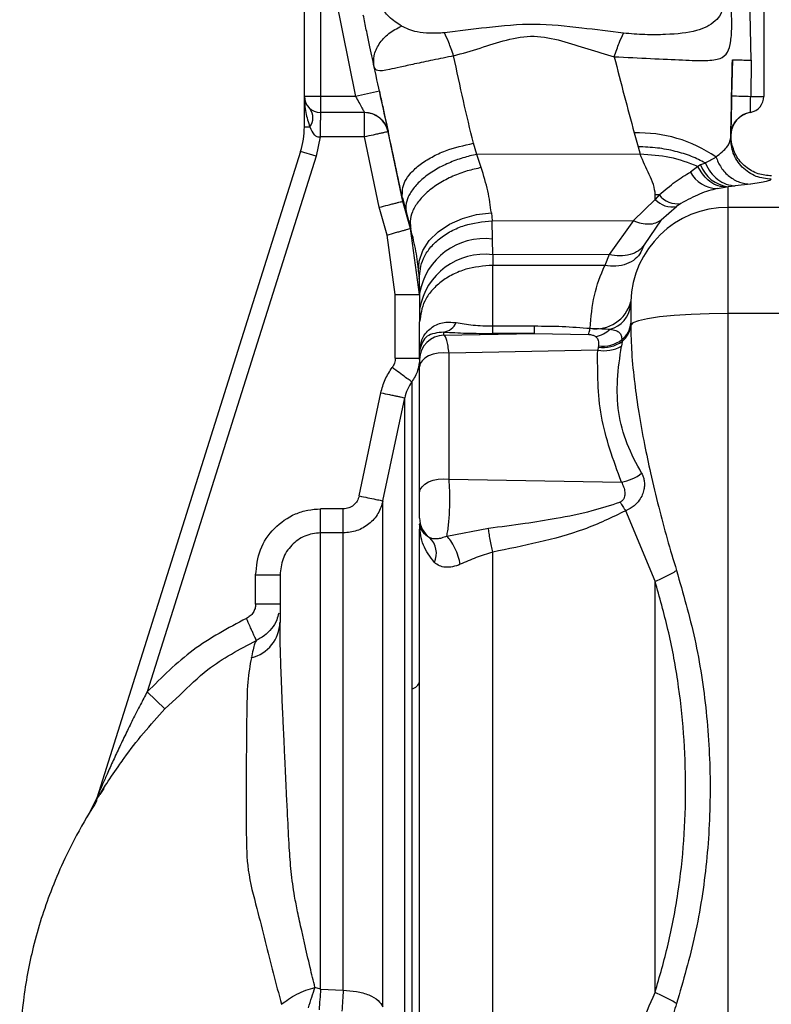
# Paper-space layout 'Blatt3' of a CAD drawing. Units: millimetres. Extents: x 0 to 420, y 0 to 297.
# Drawn here: x 106 to 110, y 177 to 183 of the extents above; entities that cross this region are included whole.
import ezdxf

# ---------------------------------------------------------------- set-up
doc = ezdxf.new("R2010")
doc.units = ezdxf.units.MM
doc.layers.add('SLD-DEFPOINTS', color=7, linetype='Continuous')
doc.styles.add('SLDTEXTSTYLE1', font='TXT', dxfattribs={"width": 0.605})
doc.dimstyles.new('SLDDIMSTYLE0', dxfattribs={"dimtxt": 3.5, "dimasz": 2.5, "dimexe": 0, "dimexo": 0.0625, "dimgap": 0.875, "dimtad": 1, "dimdec": 0, "dimlfac": 10, "dimrnd": 1e-09, "dimzin": 12, "dimdsep": 46, "dimtxsty": 'SLDTEXTSTYLE1', "dimsah": 1, "dimcen": 0.09, "dimadec": 0, "dimazin": 3, "dimtfac": 1, "dimtdec": 0, "dimtofl": 0, "dimtmove": 0, "dimatfit": 3, "dimfxl": 1, "dimfrac": 2, "dimtolj": 1, "dimtzin": 12, "dimarcsym": 0})

# ---------------------------------------------------------------- blocks, each defined once
blk = doc.blocks.new('_D_28')
at = {"layer": 'SLD-DEFPOINTS'}
for p, q in [((140.3071, 246.5579), (174.7448, 246.5579)), ((173.7448, 140.9136), (173.7448, 246.5579)), ((109.9131, 140.9136), (174.7448, 140.9136))]:
    blk.add_line(p, q, dxfattribs=at)
for points in [[(173.7448, 246.5579), (173.3448, 244.0579), (174.1448, 244.0579)], [(173.7448, 140.9136), (174.1448, 143.4136), (173.3448, 143.4136)]]:
    blk.add_solid(points, dxfattribs=at)
at = {"layer": 'SLD-DEFPOINTS', "insert": (169.233, 188.3885), "char_height": 3.5, "attachment_point": 1, "rotation": 90, "style": 'SLDTEXTSTYLE1'}
blk.add_mtext('1056', dxfattribs=at)

psp = doc.layouts.new('Blatt3')

# ---------------------------------------------------------------- linework, layer by layer
at = {"color": 7, "linetype": 'Continuous', "lineweight": 30}
for p, q in [((107.5031, 182.1036), (107.5031, 182.943)), ((107.6031, 182.9385), (107.6031, 182.1036)), ((107.6498, 182.9371), (107.8185, 182.1036)), ((110.2541, 182.3262), (110.2422, 182.9395)), ((110.3331, 182.9434), (110.3331, 182.1036)), ((110.1396, 182.3293), (110.1348, 182.1068)), ((110.2541, 182.3262), (110.2521, 182.1036)), ((107.6031, 182.1036), (107.5031, 182.1036)), ((107.5031, 181.9149), (107.5031, 182.1036)), ((107.8185, 182.1036), (107.6031, 182.1036)), ((107.6031, 182.1036), (107.6031, 182.0036)), ((107.965, 182.1355), (107.8185, 182.1036)), ((110.2521, 182.1036), (110.3331, 182.1036)), ((107.8729, 182.0036), (107.6031, 182.0036)), ((110.2186, 181.9959), (110.2045, 181.9891)), ((110.25, 182.005), (110.25, 182.0051)), ((107.5031, 181.9149), (107.5375, 181.9149)), ((107.5999, 181.8536), (107.5753, 181.7345)), ((107.8728, 181.8536), (107.5999, 181.8536)), ((107.9642, 181.4205), (107.8728, 181.8536)), ((108.1101, 181.4557), (108.0193, 181.8856)), ((108.0194, 181.8856), (108.0193, 181.8856)), ((109.5347, 181.878), (109.5583, 181.7934)), ((110.133, 181.822), (110.1289, 181.8587)), ((110.1295, 181.8653), (110.1291, 181.8478)), ((110.1296, 181.8602), (110.1295, 181.8653)), ((110.1296, 181.8602), (110.1306, 181.8402)), ((108.5656, 181.7462), (108.5442, 181.8146)), ((109.5583, 181.7934), (109.5716, 181.7464)), ((107.4799, 181.7646), (106.224, 177.7812)), ((107.5753, 181.7345), (106.5348, 178.4344)), ((107.5753, 181.7345), (107.4799, 181.7646)), ((109.5716, 181.7464), (108.5656, 181.7462)), ((108.5929, 181.6648), (108.5656, 181.7462)), ((109.9259, 181.6721), (109.881, 181.6371)), ((109.9437, 181.6809), (109.9259, 181.6721)), ((109.9734, 181.6918), (109.9437, 181.6809)), ((110.0448, 181.5352), (110.0943, 181.5446)), ((110.0943, 181.5446), (110.1131, 181.5472)), ((110.1131, 181.5472), (110.1562, 181.5513)), ((110.1131, 181.4194), (110.1131, 181.5472)), ((110.2503, 181.5621), (110.1562, 181.5513)), ((108.106, 181.4814), (108.1066, 181.4779)), ((108.1066, 181.4779), (108.1322, 181.3848)), ((108.1101, 181.4557), (108.1067, 181.4779)), ((109.6639, 181.4682), (109.6646, 181.4967)), ((109.688, 181.496), (109.6639, 181.4682)), ((108.0124, 181.2492), (107.9642, 181.4205)), ((108.1567, 181.2899), (108.1101, 181.4557)), ((109.5297, 181.338), (109.6639, 181.4682)), ((109.7011, 181.3422), (109.7957, 181.4257)), ((109.8219, 181.4432), (109.7957, 181.4257)), ((110.1131, 180.7655), (110.1131, 181.4194)), ((111.0131, 181.4194), (110.1131, 181.4194)), ((108.1322, 181.3848), (108.1596, 181.2849)), ((108.6548, 181.3858), (108.6593, 181.3376)), ((108.2131, 180.8827), (108.1567, 181.2899)), ((108.1596, 181.2849), (108.1567, 181.2899)), ((108.6593, 181.3376), (109.5297, 181.338)), ((108.6628, 181.2242), (108.6593, 181.3376)), ((109.5297, 181.338), (109.381, 181.129)), ((109.7011, 181.3422), (109.5963, 181.1879)), ((108.0631, 180.8827), (108.0124, 181.2492)), ((108.663, 181.1276), (108.6628, 181.2242)), ((109.5963, 181.1879), (109.5764, 181.1441)), ((109.381, 181.129), (108.663, 181.1276)), ((108.663, 181.1276), (108.6631, 181.0625)), ((109.381, 181.129), (109.3528, 181.0616)), ((108.2071, 181.0226), (108.2105, 180.9772)), ((108.2105, 180.9772), (108.2131, 180.89)), ((108.0631, 180.491), (108.0631, 180.8827)), ((108.0631, 180.8827), (108.2131, 180.8827)), ((108.2131, 180.89), (108.2131, 180.7935)), ((109.5133, 180.8396), (109.5131, 180.817)), ((108.2131, 180.7935), (108.2131, 180.7137)), ((110.1131, 174.3617), (110.1131, 180.7655)), ((111.0131, 180.7655), (110.1131, 180.7655)), ((108.2131, 180.5342), (108.2131, 180.7137)), ((108.6631, 180.6892), (108.9199, 180.6892)), ((108.9199, 180.6428), (108.9199, 180.6892)), ((109.5131, 180.7069), (109.5131, 180.6938)), ((108.3631, 180.6318), (108.3631, 180.6515)), ((108.3631, 180.6318), (108.9199, 180.6428)), ((108.9199, 180.6428), (108.6631, 180.6428)), ((108.9199, 180.6428), (109.2529, 180.6356)), ((109.3139, 180.5666), (109.3129, 180.5589)), ((109.4597, 180.5942), (109.4568, 180.5649)), ((109.4593, 180.6055), (109.4597, 180.5942)), ((108.2135, 180.5443), (108.2131, 180.5342)), ((108.2131, 180.5342), (108.2131, 180.5359)), ((108.2131, 180.4822), (108.2131, 180.5342)), ((109.3097, 180.5404), (108.3943, 180.5223)), ((108.3943, 179.7462), (108.3943, 180.5223)), ((109.3129, 180.5589), (109.3097, 180.5404)), ((108.0631, 180.491), (108.2131, 180.491)), ((108.2131, 179.6621), (108.2131, 180.4382)), ((107.8406, 179.6425), (107.9743, 180.2774)), ((107.9873, 179.6117), (108.121, 180.2464)), ((108.3943, 179.7462), (109.4562, 179.7273)), ((107.6031, 179.4143), (107.6031, 179.5624)), ((107.7428, 179.5624), (107.6031, 179.5624)), ((109.6631, 179.1162), (109.4832, 179.5509)), ((108.2131, 179.4714), (108.2131, 179.472)), ((108.2131, 179.472), (108.2132, 179.4675)), ((107.6031, 176.604), (107.6031, 179.4143)), ((107.7428, 179.4143), (107.6031, 179.4143)), ((108.3801, 179.3943), (108.6367, 179.4444)), ((107.2031, 178.9757), (107.2031, 179.1558)), ((107.2031, 179.1558), (107.3531, 179.1558)), ((107.3531, 178.9757), (107.2031, 178.9757)), ((107.2073, 178.7511), (107.2036, 178.744)), ((107.2037, 178.7439), (107.2072, 178.7505)), ((106.5348, 178.4344), (106.6441, 178.3317)), ((106.6441, 178.3317), (106.7362, 178.4154)), ((106.2671, 177.8407), (106.243, 177.8029)), ((106.224, 177.7812), (106.2096, 177.7493)), ((106.2094, 177.7488), (106.1681, 177.6683)), ((106.2179, 177.7651), (106.2094, 177.7487)), ((107.6031, 176.604), (107.5685, 176.615)), ((107.6031, 176.604), (107.7428, 176.5968))]:
    psp.add_line(p, q, dxfattribs=at)
at = {"color": 7, "linetype": 'Continuous', "lineweight": 30, "flags": 128}
for points in [[(110.25, 182.0051), (110.2253, 181.9985), (110.2186, 181.9959)], [(110.1333, 181.895), (110.1315, 181.8857), (110.1296, 181.8602)], [(108.2071, 181.0226), (108.2107, 181.0886), (108.2326, 181.1535), (108.2722, 181.2146), (108.3276, 181.2694), (108.3967, 181.3156), (108.4765, 181.3513), (108.5638, 181.3751), (108.6548, 181.3858)], [(109.3528, 181.0616), (109.0079, 181.062), (108.6631, 181.0625)], [(110.1131, 180.7655), (109.9968, 180.7642), (109.8849, 180.7601), (109.7817, 180.7535), (109.691, 180.7446), (109.6163, 180.7337), (109.5605, 180.7213), (109.5257, 180.7078), (109.5131, 180.6938)], [(108.3943, 180.5223), (108.3611, 180.5242), (108.3281, 180.5218), (108.2967, 180.5153), (108.2687, 180.505), (108.2453, 180.4914), (108.2277, 180.4752), (108.2168, 180.4572), (108.2131, 180.4382)], [(108.2131, 179.6621), (108.2168, 179.6811), (108.2277, 179.6991), (108.2453, 179.7153), (108.2687, 179.7289), (108.2967, 179.7392), (108.3281, 179.7457), (108.3611, 179.7481), (108.3943, 179.7462)]]:
    psp.add_lwpolyline(points, dxfattribs=at)
at = {"color": 7, "linetype": 'Continuous', "lineweight": 30}
for centre, radius, start, end in [((107.6031, 182.1036), 0.1, 180, 270), ((110.3662, 188.4782), 6.3756, 267.91994, 268.97476), ((110.2331, 182.1036), 0.1, 279.73109, 0), ((107.4594, 181.9715), 0.0964, 324.04323, 35.95677), ((107.8729, 181.8536), 0.15, 12.3106, 90), ((110.2745, 181.8621), 0.145, 99.73109, 178.75638), ((107.0031, 181.9149), 0.5, 342.5, 360), ((109.5618, 181.039), 0.8395, 55.48314, 91.84593), ((110.1384, 181.7534), 0.2078, 200.43598, 262.98938), ((110.0512, 181.7281), 0.193, 208.10996, 268.10142), ((109.657, 180.8162), 0.6805, 87.39477, 89.36624), ((109.8019, 181.5886), 0.1468, 219.10667, 277.8195), ((110.111, 180.8214), 0.598, 89.79746, 178.26094), ((109.7679, 181.5651), 0.1421, 222.96582, 281.29006), ((108.6125, 180.8221), 0.4052, 82.87045, 170.3484), ((108.6126, 180.7255), 0.4053, 82.85388, 170.34784), ((109.2987, 180.8932), 0.2212, 260.80785, 345.95808), ((109.3412, 180.8362), 0.1729, 284.9165, 353.60666), ((108.3462, 180.7506), 0.1006, 279.67153, 336.03379), ((109.3793, 180.7128), 0.1339, 306.68981, 357.44059), ((109.3792, 180.7016), 0.1341, 306.86915, 356.66541), ((108.3629, 180.482), 0.1498, 89.92589, 179.92569), ((109.2676, 180.7908), 0.1696, 279.92571, 314.14006), ((109.3505, 180.7496), 0.2132, 258.97909, 299.93442), ((109.3434, 180.7549), 0.1983, 261.16336, 305.90379), ((109.3403, 180.7588), 0.1941, 262.16346, 307.81375), ((108.1271, 180.5507), 0.0867, 355.76209, 359.54515), ((109.4035, 180.0173), 0.2948, 280.30477, 306.91184), ((108.3626, 179.5059), 0.1495, 180.02078, 233.66819), ((108.1826, 179.2878), 0.1338, 335.58798, 46.93027), ((107.1227, 178.8693), 0.2304, 283.48832, 358.44687), ((108.1504, 178.5164), 0.0648, 282.71837, 345.07727), ((106.081, 177.8263), 0.1499, 329.04669, 342.49997), ((113.8813, 176.1116), 6.2975, 175.51572, 176.68258)]:
    psp.add_arc(centre, radius, start, end, dxfattribs=at)
for points, knots in [([(109.4119, 182.3479), (109.4878, 182.344), (109.6393, 182.3363), (109.8359, 182.3275), (109.9787, 182.3215), (110.0663, 182.3316), (110.1115, 182.3671), (110.1282, 182.4247), (110.1341, 182.4897), (110.136, 182.5471), (110.1351, 182.6034), (110.1321, 182.6507), (110.1289, 182.674), (110.1273, 182.6861)], [0, 0, 0, 0, 0.1575398, 0.3144834, 0.4596508, 0.5900677, 0.7056968, 0.8081739, 0.8556458, 0.9017752, 0.9486062, 0.9734988, 1, 1, 1, 1]), ([(108.1005, 182.5368), (108.0751, 182.5538), (108.0279, 182.5854), (107.9841, 182.6389), (107.9639, 182.6636)], [0, 0, 0, 0, 0.538731, 1, 1, 1, 1]), ([(110.0742, 182.6636), (110.0748, 182.6616), (110.0759, 182.6578), (110.0768, 182.6515), (110.077, 182.645), (110.0764, 182.6359), (110.0736, 182.624), (110.0615, 182.5953), (110.0163, 182.5459), (109.9189, 182.5001), (109.7657, 182.4838), (109.6047, 182.4817), (109.5133, 182.4891), (109.4687, 182.4927)], [0, 0, 0, 0, 0.006986, 0.013707, 0.020498, 0.027688, 0.044267, 0.065032, 0.160886, 0.406257, 0.695996, 0.85166, 1, 1, 1, 1]), ([(107.9333, 182.2838), (107.9234, 182.3297), (107.9086, 182.3988), (107.8849, 182.512), (107.8724, 182.5735), (107.8662, 182.6043)], [0, 0, 0, 0, 0.4981703, 0.7489174, 1, 1, 1, 1]), ([(107.9333, 182.2838), (107.9312, 182.307), (107.9271, 182.3547), (107.96, 182.4276), (108.0183, 182.4927), (108.0736, 182.5224), (108.1005, 182.5368)], [0, 0, 0, 0, 0.243403, 0.5, 0.756597, 1, 1, 1, 1]), ([(108.3665, 182.4948), (108.3353, 182.4931), (108.2743, 182.4899), (108.1805, 182.4988), (108.1309, 182.5224), (108.1005, 182.5368)], [0, 0, 0, 0, 0.289137, 0.56495, 1, 1, 1, 1]), ([(109.4687, 182.4927), (109.3832, 182.5033), (109.2019, 182.5259), (108.9191, 182.5567), (108.6353, 182.5289), (108.4526, 182.5057), (108.3665, 182.4948)], [0, 0, 0, 0, 0.2351, 0.498069, 0.763216, 1, 1, 1, 1]), ([(108.4226, 182.3525), (108.4123, 182.3818), (108.3919, 182.4402), (108.3749, 182.4766), (108.3665, 182.4948)], [0, 0, 0, 0, 0.500001, 1, 1, 1, 1]), ([(108.4226, 182.3525), (108.477, 182.3684), (108.586, 182.4001), (108.7467, 182.454), (108.9181, 182.4848), (109.0878, 182.4483), (109.2483, 182.3945), (109.3573, 182.3634), (109.4119, 182.3479)], [0, 0, 0, 0, 0.166625, 0.33327, 0.500088, 0.666876, 0.833412, 1, 1, 1, 1]), ([(108.4226, 182.3525), (108.3796, 182.344), (108.2958, 182.3275), (108.1826, 182.3033), (108.0926, 182.2828), (108.0091, 182.2648), (107.9495, 182.2547), (107.9383, 182.2747), (107.9333, 182.2838)], [0, 0, 0, 0, 0.163231, 0.318401, 0.460396, 0.589651, 0.813751, 1, 1, 1, 1]), ([(108.5442, 181.8146), (108.5235, 181.901), (108.4817, 182.0746), (108.4424, 182.2596), (108.4226, 182.3525)], [0, 0, 0, 0, 0.497246, 1, 1, 1, 1]), ([(109.4119, 182.3479), (109.4321, 182.2676), (109.4727, 182.107), (109.514, 181.9544), (109.5347, 181.878)], [0, 0, 0, 0, 0.499717, 1, 1, 1, 1]), ([(110.1291, 181.8478), (110.1308, 181.9255), (110.1342, 182.0811), (110.1378, 182.2465), (110.1396, 182.3293)], [0, 0, 0, 0, 0.499557, 1, 1, 1, 1]), ([(110.1396, 182.3293), (110.1412, 182.3292), (110.1443, 182.329), (110.1698, 182.3283), (110.2074, 182.3273), (110.2388, 182.3266), (110.2541, 182.3262)], [0, 0, 0, 0, 0.242645, 0.499998, 0.757353, 1, 1, 1, 1]), ([(108.106, 181.4814), (108.0788, 181.6102), (108.0239, 181.87), (107.9636, 182.1451), (107.9333, 182.2838)], [0, 0, 0, 0, 0.496088, 1, 1, 1, 1]), ([(107.5031, 182.1036), (107.5041, 182.0701), (107.5061, 182.0057), (107.5273, 181.9444), (107.5375, 181.9149)], [0, 0, 0, 0, 0.519412, 1, 1, 1, 1]), ([(107.8185, 182.1036), (107.8255, 182.0907), (107.8393, 182.0653), (107.8547, 182.0372), (107.8639, 182.0202), (107.869, 182.0108), (107.8723, 182.0048), (107.8727, 182.004), (107.8729, 182.0036)], [0, 0, 0, 0, 0.261382, 0.516112, 0.643434, 0.761888, 0.882346, 1, 1, 1, 1]), ([(107.965, 182.1355), (107.9721, 182.1032), (107.9862, 182.0386), (108.0043, 181.9554), (108.0145, 181.9085), (108.0188, 181.8885), (108.0192, 181.8866), (108.0194, 181.8856)], [0, 0, 0, 0, 0.249485, 0.499237, 0.749047, 0.874537, 1, 1, 1, 1]), ([(110.1348, 182.1068), (110.1341, 182.0752), (110.1327, 182.012), (110.131, 181.9321), (110.1298, 181.8762), (110.1296, 181.8689), (110.1295, 181.8653)], [0, 0, 0, 0, 0.249989, 0.500018, 0.750029, 1, 1, 1, 1]), ([(110.25, 182.005), (110.25, 182.0065), (110.2501, 182.0095), (110.2506, 182.0323), (110.2513, 182.0649), (110.2518, 182.0907), (110.2521, 182.1036)], [0, 0, 0, 0, 0.249981, 0.49998, 0.749993, 1, 1, 1, 1]), ([(107.6031, 182.0036), (107.6028, 182.0021), (107.6024, 181.9996), (107.6019, 181.9826), (107.6015, 181.9609), (107.6011, 181.9328), (107.6006, 181.897), (107.6002, 181.87), (107.5999, 181.8536)], [0, 0, 0, 0, 0.206356, 0.342296, 0.499803, 0.656467, 0.792192, 1, 1, 1, 1]), ([(108.0193, 181.8856), (108.0143, 181.9013), (108.0038, 181.9338), (107.9686, 181.9726), (107.9231, 181.9988), (107.8892, 182.002), (107.8728, 182.0036)], [0, 0, 0, 0, 0.242679, 0.5, 0.757321, 1, 1, 1, 1]), ([(110.1296, 181.8601), (110.1305, 181.874), (110.1325, 181.9024), (110.1515, 181.9427), (110.1812, 181.9769), (110.2077, 181.9902), (110.2207, 181.9968)], [0, 0, 0, 0, 0.23992, 0.492881, 0.749667, 1, 1, 1, 1]), ([(107.5375, 181.9149), (107.5443, 181.8977), (107.5525, 181.8772), (107.5715, 181.8605), (107.5803, 181.8557), (107.59, 181.8531), (107.5966, 181.8534), (107.5999, 181.8536)], [0, 0, 0, 0, 0.582866, 0.69467, 0.798037, 0.89784, 1, 1, 1, 1]), ([(108.0193, 181.8856), (108.0173, 181.8852), (108.0143, 181.8845), (107.996, 181.8805), (107.9771, 181.8764), (107.9536, 181.8713), (107.9195, 181.8638), (107.8912, 181.8576), (107.8728, 181.8536)], [0, 0, 0, 0, 0.239469, 0.36837, 0.500002, 0.631634, 0.760534, 1, 1, 1, 1]), ([(110.0375, 181.7307), (110.0638, 181.7513), (110.1165, 181.7925), (110.1249, 181.8293), (110.1291, 181.8478)], [0, 0, 0, 0, 0.49804, 1, 1, 1, 1]), ([(110.3791, 181.5926), (110.3472, 181.596), (110.2982, 181.6013), (110.2394, 181.6333), (110.199, 181.6664), (110.1668, 181.7074), (110.1361, 181.7669), (110.1319, 181.8159), (110.1291, 181.8478)], [0, 0, 0, 0, 0.239156, 0.368167, 0.5, 0.631833, 0.760844, 1, 1, 1, 1]), ([(108.106, 181.4814), (108.1064, 181.5137), (108.1069, 181.5637), (108.1573, 181.6329), (108.2137, 181.6845), (108.2867, 181.7306), (108.3945, 181.7811), (108.4854, 181.8014), (108.5442, 181.8146)], [0, 0, 0, 0, 0.238048, 0.367464, 0.500024, 0.632581, 0.761987, 1, 1, 1, 1]), ([(109.972, 181.6933), (109.9446, 181.7074), (109.8897, 181.7358), (109.7887, 181.7666), (109.6772, 181.7881), (109.5983, 181.7916), (109.5583, 181.7934)], [0, 0, 0, 0, 0.244705, 0.491033, 0.74153, 1, 1, 1, 1]), ([(110.3795, 181.6134), (110.352, 181.6161), (110.2952, 181.6216), (110.217, 181.6671), (110.1565, 181.7365), (110.1407, 181.7939), (110.133, 181.822)], [0, 0, 0, 0, 0.238181, 0.492504, 0.750958, 1, 1, 1, 1]), ([(108.5656, 181.7462), (108.5369, 181.7396), (108.4773, 181.726), (108.3892, 181.693), (108.3051, 181.6501), (108.232, 181.5986), (108.1759, 181.5423), (108.1406, 181.4856), (108.1248, 181.432), (108.1298, 181.4002), (108.1322, 181.3848)], [0, 0, 0, 0, 0.114944, 0.238094, 0.367392, 0.5, 0.632608, 0.761906, 0.885056, 1, 1, 1, 1]), ([(109.6646, 181.4967), (109.6623, 181.5179), (109.6577, 181.5601), (109.617, 181.6407), (109.5897, 181.7043), (109.5716, 181.7464)], [0, 0, 0, 0, 0.25581, 0.506918, 1, 1, 1, 1]), ([(109.9259, 181.6721), (109.8702, 181.6935), (109.7632, 181.7348), (109.6338, 181.7427), (109.5716, 181.7464)], [0, 0, 0, 0, 0.519932, 1, 1, 1, 1]), ([(109.972, 181.6933), (109.9724, 181.6932), (109.9733, 181.6932), (109.9744, 181.6939), (109.9753, 181.6946), (109.976, 181.695), (109.9763, 181.6953), (109.9765, 181.6954), (109.9766, 181.6955), (109.9766, 181.6955), (109.9766, 181.6955), (109.9766, 181.6955), (109.9766, 181.6955), (109.9766, 181.6955), (109.9766, 181.6955), (109.9862, 181.703), (110.0102, 181.7115), (110.028, 181.724), (110.0375, 181.7307)], [0, 0, 0, 0, 0.011858, 0.028598, 0.045449, 0.053805, 0.057965, 0.06004, 0.061077, 0.061595, 0.061854, 0.061984, 0.062049, 0.062081, 0.062097, 0.062105, 0.497067, 1, 1, 1, 1]), ([(110.0375, 181.7307), (110.0471, 181.708), (110.0669, 181.6616), (110.1189, 181.6076), (110.1819, 181.5706), (110.2279, 181.5649), (110.2503, 181.5621)], [0, 0, 0, 0, 0.24415, 0.5, 0.75585, 1, 1, 1, 1]), ([(108.5929, 181.6648), (108.564, 181.6585), (108.504, 181.6454), (108.4152, 181.6119), (108.3305, 181.5676), (108.2571, 181.5136), (108.201, 181.454), (108.1662, 181.3935), (108.1511, 181.336), (108.1569, 181.3015), (108.1596, 181.2849)], [0, 0, 0, 0, 0.114801, 0.2379177, 0.3672772, 0.5, 0.6327228, 0.7620823, 0.885199, 1, 1, 1, 1]), ([(108.6548, 181.3858), (108.6489, 181.43), (108.6371, 181.5186), (108.6077, 181.616), (108.5929, 181.6648)], [0, 0, 0, 0, 0.498674, 1, 1, 1, 1]), ([(110.0943, 181.5446), (110.0757, 181.5473), (110.0387, 181.5526), (109.9761, 181.5915), (109.9449, 181.6415), (109.9259, 181.6721)], [0, 0, 0, 0, 0.282592, 0.560641, 1, 1, 1, 1]), ([(109.972, 181.6933), (109.9722, 181.693), (109.9727, 181.6925), (109.9732, 181.692), (109.9734, 181.6918)], [0, 0, 0, 0, 0.508592, 1, 1, 1, 1]), ([(109.9734, 181.6918), (109.9833, 181.6726), (110.0034, 181.6337), (110.0485, 181.5894), (110.1006, 181.559), (110.1379, 181.5538), (110.1562, 181.5513)], [0, 0, 0, 0, 0.245537, 0.500212, 0.754775, 1, 1, 1, 1]), ([(109.688, 181.496), (109.7219, 181.5248), (109.7904, 181.5831), (109.8506, 181.619), (109.881, 181.6371)], [0, 0, 0, 0, 0.49448, 1, 1, 1, 1]), ([(110.3791, 181.5926), (110.3737, 181.5882), (110.3629, 181.5794), (110.2879, 181.5679), (110.2503, 181.5621)], [0, 0, 0, 0, 0.4998723, 1, 1, 1, 1]), ([(110.0448, 181.5352), (110.0104, 181.5265), (109.9434, 181.5095), (109.8616, 181.4648), (109.8219, 181.4432)], [0, 0, 0, 0, 0.514856, 1, 1, 1, 1]), ([(107.9642, 181.4205), (107.9825, 181.4251), (108.0106, 181.4322), (108.0444, 181.4408), (108.0677, 181.4467), (108.0865, 181.4512), (108.1048, 181.4555), (108.108, 181.4556), (108.1101, 181.4557)], [0, 0, 0, 0, 0.239492, 0.36838, 0.499995, 0.63161, 0.760501, 1, 1, 1, 1]), ([(108.0124, 181.2492), (108.0305, 181.2543), (108.0584, 181.2622), (108.092, 181.2717), (108.1151, 181.2782), (108.1338, 181.2835), (108.1518, 181.2885), (108.1548, 181.2894), (108.1567, 181.2899)], [0, 0, 0, 0, 0.239474, 0.368372, 0.5, 0.631628, 0.760526, 1, 1, 1, 1]), ([(108.2105, 180.9772), (108.2143, 181.0206), (108.2202, 181.0873), (108.2744, 181.1699), (108.3323, 181.2277), (108.4053, 181.275), (108.5121, 181.3217), (108.6013, 181.3314), (108.6593, 181.3376)], [0, 0, 0, 0, 0.2388646, 0.3679798, 0.4999999, 0.6320201, 0.7611353, 1, 1, 1, 1]), ([(109.5297, 181.338), (109.5461, 181.3319), (109.5795, 181.3196), (109.6269, 181.3155), (109.6694, 181.3218), (109.6906, 181.3355), (109.7011, 181.3422)], [0, 0, 0, 0, 0.2464365, 0.5, 0.7535635, 1, 1, 1, 1]), ([(108.2071, 181.0226), (108.2027, 181.0638), (108.1941, 181.1451), (108.171, 181.2387), (108.1596, 181.2849)], [0, 0, 0, 0, 0.506569, 1, 1, 1, 1]), ([(109.5963, 181.1879), (109.5856, 181.1751), (109.5637, 181.149), (109.5109, 181.1262), (109.4484, 181.1175), (109.4031, 181.1252), (109.381, 181.129)], [0, 0, 0, 0, 0.244765, 0.5, 0.755234, 1, 1, 1, 1]), ([(109.5764, 181.1441), (109.5659, 181.1291), (109.5443, 181.0985), (109.4895, 181.0688), (109.4239, 181.054), (109.3761, 181.0591), (109.3528, 181.0616)], [0, 0, 0, 0, 0.244406, 0.5, 0.755594, 1, 1, 1, 1]), ([(108.6631, 181.0625), (108.6065, 181.0578), (108.5194, 181.0507), (108.4146, 181.0072), (108.3425, 180.9622), (108.2844, 180.9063), (108.2283, 180.8251), (108.2191, 180.7576), (108.2131, 180.7137)], [0, 0, 0, 0, 0.239457, 0.368361, 0.5, 0.631639, 0.760543, 1, 1, 1, 1]), ([(108.6631, 180.6892), (108.6631, 180.7546), (108.6631, 180.8855), (108.6631, 181.0035), (108.6631, 181.0625)], [0, 0, 0, 0, 0.4999283, 1, 1, 1, 1]), ([(109.2634, 180.6749), (109.2689, 180.7437), (109.2801, 180.8814), (109.3285, 181.0015), (109.3528, 181.0616)], [0, 0, 0, 0, 0.49947, 1, 1, 1, 1]), ([(108.2138, 180.55), (108.2188, 180.5739), (108.2288, 180.6219), (108.28, 180.6797), (108.3526, 180.7164), (108.4093, 180.712), (108.4381, 180.7098)], [0, 0, 0, 0, 0.245468, 0.492173, 0.742302, 1, 1, 1, 1]), ([(108.4381, 180.7098), (108.471, 180.7041), (108.5198, 180.6958), (108.6008, 180.6901), (108.6424, 180.6895), (108.6631, 180.6892)], [0, 0, 0, 0, 0.509845, 0.756686, 1, 1, 1, 1]), ([(108.9199, 180.6892), (108.9773, 180.6888), (109.0921, 180.6881), (109.2063, 180.6793), (109.2634, 180.6749)], [0, 0, 0, 0, 0.500067, 1, 1, 1, 1]), ([(109.5131, 180.6938), (109.5145, 180.6374), (109.5175, 180.5195), (109.5357, 180.3399), (109.5624, 180.1514), (109.5958, 179.9674), (109.6369, 179.7727), (109.6835, 179.5789), (109.7367, 179.3782), (109.7758, 179.2477), (109.7954, 179.1824)], [0, 0, 0, 0, 0.118142, 0.247239, 0.366427, 0.497232, 0.6121, 0.748549, 0.874354, 1, 1, 1, 1]), ([(108.3631, 180.6515), (108.3238, 180.6471), (108.2443, 180.6382), (108.2239, 180.5759), (108.2135, 180.5443)], [0, 0, 0, 0, 0.493469, 1, 1, 1, 1]), ([(108.3631, 180.6515), (108.4076, 180.649), (108.4965, 180.6442), (108.6076, 180.6432), (108.6631, 180.6428)], [0, 0, 0, 0, 0.50057, 1, 1, 1, 1]), ([(108.3943, 180.5223), (108.3922, 180.5374), (108.3882, 180.5675), (108.3805, 180.6008), (108.372, 180.6242), (108.366, 180.6293), (108.3631, 180.6318)], [0, 0, 0, 0, 0.251976, 0.502462, 0.751587, 1, 1, 1, 1]), ([(109.2529, 180.6356), (109.2546, 180.6402), (109.2579, 180.6495), (109.2615, 180.6664), (109.2634, 180.6749)], [0, 0, 0, 0, 0.500031, 1, 1, 1, 1]), ([(109.2969, 180.6238), (109.2944, 180.6253), (109.2895, 180.6282), (109.2793, 180.6317), (109.267, 180.6344), (109.2577, 180.6352), (109.2529, 180.6356)], [0, 0, 0, 0, 0.229455, 0.44895, 0.71936, 1, 1, 1, 1]), ([(109.2634, 180.6749), (109.2885, 180.6739), (109.3334, 180.6721), (109.3697, 180.67), (109.3857, 180.6691)], [0, 0, 0, 0, 0.560076, 1, 1, 1, 1]), ([(109.2969, 180.6238), (109.3009, 180.6202), (109.309, 180.6129), (109.3152, 180.5945), (109.3144, 180.5777), (109.3139, 180.5666)], [0, 0, 0, 0, 0.251569, 0.499357, 1, 1, 1, 1]), ([(109.3857, 180.6691), (109.3985, 180.6671), (109.4219, 180.6635), (109.4431, 180.65), (109.4557, 180.6314), (109.4582, 180.614), (109.4593, 180.6055)], [0, 0, 0, 0, 0.304785, 0.560292, 0.787467, 1, 1, 1, 1]), ([(109.5805, 179.7817), (109.5483, 179.8412), (109.4845, 179.9595), (109.4323, 180.1557), (109.4258, 180.3583), (109.4465, 180.4958), (109.4568, 180.5649)], [0, 0, 0, 0, 0.252102, 0.500525, 0.749213, 1, 1, 1, 1]), ([(108.2131, 180.5342), (108.2131, 180.5368), (108.2132, 180.5421), (108.2136, 180.5474), (108.2138, 180.55)], [0, 0, 0, 0, 0.49726, 1, 1, 1, 1]), ([(109.4562, 179.7273), (109.4068, 179.8627), (109.308, 180.1333), (109.3091, 180.4047), (109.3097, 180.5404)], [0, 0, 0, 0, 0.500031, 1, 1, 1, 1]), ([(108.0631, 180.491), (108.0622, 180.4806), (108.0605, 180.4599), (108.0496, 180.4422), (108.0442, 180.4334)], [0, 0, 0, 0, 0.500002, 1, 1, 1, 1]), ([(108.2131, 180.491), (108.2109, 180.4646), (108.2066, 180.412), (108.1786, 180.3671), (108.1647, 180.3446)], [0, 0, 0, 0, 0.499786, 1, 1, 1, 1]), ([(108.2131, 180.4822), (108.2131, 180.4812), (108.2131, 180.4791), (108.2131, 180.4696), (108.2131, 180.4563), (108.2131, 180.4442), (108.2131, 180.4382)], [0, 0, 0, 0, 0.252828, 0.500052, 0.750224, 1, 1, 1, 1]), ([(107.9743, 180.2774), (107.9818, 180.3053), (107.9967, 180.361), (108.0284, 180.4093), (108.0442, 180.4334)], [0, 0, 0, 0, 0.500019, 1, 1, 1, 1]), ([(108.1647, 180.3446), (108.1622, 180.3465), (108.1569, 180.3504), (108.1286, 180.3712), (108.0891, 180.4004), (108.0588, 180.4227), (108.0442, 180.4334)], [0, 0, 0, 0, 0.240956, 0.5, 0.759044, 1, 1, 1, 1]), ([(108.1647, 180.3446), (108.1548, 180.3294), (108.135, 180.299), (108.1257, 180.264), (108.121, 180.2464)], [0, 0, 0, 0, 0.499437, 1, 1, 1, 1]), ([(108.1647, 180.3446), (108.1647, 180.3244), (108.1647, 180.2839), (108.1647, 180.1533), (108.1647, 179.9749), (108.1647, 179.747), (108.1647, 179.4755), (108.1647, 179.1654), (108.1647, 178.8243), (108.1647, 178.5769), (108.1647, 178.4532)], [0, 0, 0, 0, 0.12503, 0.250048, 0.37505, 0.500041, 0.625043, 0.750029, 0.875014, 1, 1, 1, 1]), ([(107.9743, 180.2774), (107.9925, 180.2735), (108.0204, 180.2676), (108.0542, 180.2605), (108.0775, 180.2556), (108.0964, 180.2516), (108.115, 180.2477), (108.1186, 180.2469), (108.121, 180.2464)], [0, 0, 0, 0, 0.239794, 0.368577, 0.5, 0.631423, 0.760206, 1, 1, 1, 1]), ([(108.121, 175.5324), (108.121, 175.6219), (108.121, 175.8008), (108.121, 176.117), (108.121, 176.46), (108.121, 176.8266), (108.121, 177.2083), (108.121, 177.511), (108.121, 177.7267), (108.121, 177.8559), (108.121, 177.9844), (108.121, 178.1119), (108.121, 178.2381), (108.121, 178.4434), (108.121, 178.7083), (108.121, 179.0061), (108.121, 179.279), (108.121, 179.5104), (108.121, 179.6681), (108.121, 179.7542), (108.121, 179.814), (108.121, 179.8904), (108.121, 179.9718), (108.121, 180.0772), (108.121, 180.1839), (108.121, 180.2257), (108.121, 180.2464)], [0, 0, 0, 0, 0.062471, 0.124941, 0.187413, 0.249884, 0.312356, 0.374827, 0.395667, 0.416507, 0.437347, 0.458187, 0.479026, 0.499866, 0.5611, 0.615662, 0.663549, 0.722832, 0.767097, 0.780598, 0.792394, 0.817406, 0.849089, 0.873775, 0.9375, 1, 1, 1, 1]), ([(109.5805, 179.7817), (109.584, 179.7748), (109.5909, 179.7611), (109.5965, 179.7366), (109.5983, 179.7097), (109.595, 179.68), (109.585, 179.6477), (109.5658, 179.613), (109.5327, 179.5764), (109.5009, 179.5601), (109.4832, 179.5509)], [0, 0, 0, 0, 0.092671, 0.185017, 0.28041, 0.382681, 0.496719, 0.629528, 0.792822, 1, 1, 1, 1]), ([(108.3801, 179.3943), (108.3823, 179.405), (108.3867, 179.4258), (108.3935, 179.4793), (108.3988, 179.5565), (108.3996, 179.6392), (108.3976, 179.7024), (108.3954, 179.7316), (108.3943, 179.7462)], [0, 0, 0, 0, 0.136158, 0.266773, 0.510305, 0.746423, 0.872108, 1, 1, 1, 1]), ([(109.4562, 179.7273), (109.461, 179.7177), (109.4705, 179.6985), (109.4771, 179.6709), (109.4776, 179.6485), (109.4744, 179.6313), (109.4671, 179.6179), (109.4571, 179.6087), (109.4505, 179.6056), (109.4471, 179.604)], [0, 0, 0, 0, 0.2421401, 0.4798111, 0.6074026, 0.7180763, 0.8465946, 0.9226512, 1, 1, 1, 1]), ([(108.2131, 179.5059), (108.2131, 179.5071), (108.2131, 179.5097), (108.2131, 179.5216), (108.2131, 179.5388), (108.2131, 179.5608), (108.2131, 179.5861), (108.2131, 179.6127), (108.2131, 179.6392), (108.2131, 179.6544), (108.2131, 179.6621)], [0, 0, 0, 0, 0.125018, 0.250009, 0.37507, 0.500045, 0.625111, 0.750078, 0.875023, 1, 1, 1, 1]), ([(107.8406, 179.6425), (107.8371, 179.6316), (107.8302, 179.6097), (107.807, 179.5837), (107.777, 179.5658), (107.7542, 179.5635), (107.7428, 179.5624)], [0, 0, 0, 0, 0.250064, 0.500012, 0.750079, 1, 1, 1, 1]), ([(107.9873, 179.6117), (107.9787, 179.5848), (107.9614, 179.5308), (107.9032, 179.4667), (107.8283, 179.4227), (107.7713, 179.4171), (107.7428, 179.4143)], [0, 0, 0, 0, 0.248934, 0.498472, 0.749006, 1, 1, 1, 1]), ([(107.8406, 179.6425), (107.8587, 179.6387), (107.8963, 179.6308), (107.9452, 179.6206), (107.9795, 179.6134), (107.9847, 179.6122), (107.9873, 179.6117)], [0, 0, 0, 0, 0.240522, 0.500004, 0.759483, 1, 1, 1, 1]), ([(107.9873, 176.4947), (107.9873, 176.6457), (107.9873, 176.9478), (107.9873, 177.4547), (107.9873, 177.9636), (107.9873, 178.4497), (107.9873, 178.8833), (107.9873, 179.236), (107.9873, 179.4978), (107.9873, 179.5737), (107.9873, 179.6117)], [0, 0, 0, 0, 0.125001, 0.250002, 0.375002, 0.500002, 0.625002, 0.750002, 0.875001, 1, 1, 1, 1]), ([(108.6367, 179.4444), (108.7122, 179.4536), (108.8517, 179.4707), (109.0652, 179.5058), (109.2624, 179.544), (109.3906, 179.5857), (109.4471, 179.604)], [0, 0, 0, 0, 0.274117, 0.506591, 0.782346, 1, 1, 1, 1]), ([(109.4471, 179.604), (109.4529, 179.5948), (109.4645, 179.5762), (109.4769, 179.5594), (109.4832, 179.5509)], [0, 0, 0, 0, 0.49999, 1, 1, 1, 1]), ([(107.2031, 179.1558), (107.2089, 179.2086), (107.2207, 179.3142), (107.312, 179.4497), (107.4227, 179.5254), (107.5239, 179.5577), (107.5767, 179.5608), (107.6031, 179.5624)], [0, 0, 0, 0, 0.2497517, 0.4994502, 0.7491048, 0.8745538, 1, 1, 1, 1]), ([(109.4832, 179.5509), (109.3978, 179.51), (109.2266, 179.428), (108.9468, 179.3535), (108.7577, 179.3153), (108.6631, 179.2961)], [0, 0, 0, 0, 0.3319421, 0.665679, 1, 1, 1, 1]), ([(107.6031, 179.4143), (107.5865, 179.4133), (107.5534, 179.4113), (107.4901, 179.3908), (107.4208, 179.3426), (107.3639, 179.2563), (107.3567, 179.1894), (107.3531, 179.1558)], [0, 0, 0, 0, 0.124402, 0.248631, 0.496353, 0.74677, 1, 1, 1, 1]), ([(108.2131, 175.8437), (108.2131, 175.9689), (108.2131, 176.2306), (108.2131, 176.6674), (108.2131, 177.133), (108.2131, 177.6116), (108.2131, 178.0932), (108.2131, 178.5694), (108.2131, 179.0227), (108.2131, 179.3027), (108.2131, 179.437)], [0, 0, 0, 0, 0.116863, 0.244457, 0.372057, 0.499655, 0.62726, 0.754874, 0.88248, 1, 1, 1, 1]), ([(108.2132, 179.4675), (108.2156, 179.4528), (108.2202, 179.424), (108.2563, 179.3982), (108.274, 179.3855)], [0, 0, 0, 0, 0.509072, 1, 1, 1, 1]), ([(108.2133, 179.4593), (108.2133, 179.4609), (108.2133, 179.4636), (108.2132, 179.4663), (108.2132, 179.4675)], [0, 0, 0, 0, 0.56, 1, 1, 1, 1]), ([(108.3045, 179.2325), (108.2779, 179.2674), (108.2237, 179.3388), (108.2168, 179.4186), (108.2133, 179.4593)], [0, 0, 0, 0, 0.4900605, 1, 1, 1, 1]), ([(108.6631, 179.2961), (108.6604, 179.3085), (108.6551, 179.3337), (108.6476, 179.3738), (108.6411, 179.4124), (108.6381, 179.4339), (108.6367, 179.4444)], [0, 0, 0, 0, 0.245478, 0.5, 0.754522, 1, 1, 1, 1]), ([(108.3801, 179.3943), (108.3694, 179.3901), (108.3476, 179.3815), (108.3184, 179.3766), (108.2931, 179.377), (108.2804, 179.3826), (108.274, 179.3855)], [0, 0, 0, 0, 0.238835, 0.483992, 0.737411, 1, 1, 1, 1]), ([(108.4636, 179.2209), (108.4599, 179.237), (108.4521, 179.2704), (108.4308, 179.3221), (108.4055, 179.3672), (108.3884, 179.3855), (108.3801, 179.3943)], [0, 0, 0, 0, 0.241663, 0.5, 0.758337, 1, 1, 1, 1]), ([(108.6631, 179.2961), (108.6285, 179.2855), (108.5594, 179.2642), (108.4956, 179.2353), (108.4636, 179.2209)], [0, 0, 0, 0, 0.500162, 1, 1, 1, 1]), ([(108.6631, 175.9392), (108.6631, 176.0704), (108.6631, 176.3318), (108.6631, 176.7463), (108.6631, 177.1702), (108.6631, 177.6017), (108.6631, 178.0349), (108.6631, 178.4649), (108.6631, 178.8886), (108.6631, 179.1603), (108.6631, 179.2961)], [0, 0, 0, 0, 0.125845, 0.250816, 0.375889, 0.500982, 0.625837, 0.750605, 0.875324, 1, 1, 1, 1]), ([(108.4636, 179.2209), (108.4476, 179.215), (108.4156, 179.2034), (108.3711, 179.2013), (108.3328, 179.2102), (108.3141, 179.2249), (108.3045, 179.2325)], [0, 0, 0, 0, 0.24284, 0.486381, 0.737187, 1, 1, 1, 1]), ([(109.7954, 179.1824), (109.8357, 179.0426), (109.9171, 178.7595), (109.9859, 178.3097), (110.0097, 177.8499), (109.9874, 177.39), (109.9188, 176.9396), (109.8362, 176.6559), (109.7954, 176.5157)], [0, 0, 0, 0, 0.1631072, 0.3303252, 0.5000695, 0.6699335, 0.836927, 1, 1, 1, 1]), ([(109.6631, 176.5823), (109.6631, 176.79), (109.6631, 177.2056), (109.6631, 177.8516), (109.6631, 178.4962), (109.6631, 178.9096), (109.6631, 179.1162)], [0, 0, 0, 0, 0.249993, 0.499983, 0.750063, 1, 1, 1, 1]), ([(109.6631, 176.5823), (109.6913, 176.6809), (109.7482, 176.8796), (109.8085, 177.1952), (109.8439, 177.5199), (109.8587, 177.959), (109.8273, 178.3971), (109.7471, 178.8195), (109.6909, 179.0178), (109.6631, 179.1162)], [0, 0, 0, 0, 0.12228, 0.246421, 0.372539, 0.499782, 0.753081, 0.877513, 1, 1, 1, 1]), ([(107.2031, 178.9757), (107.2023, 178.9665), (107.2007, 178.9481), (107.1886, 178.9228), (107.1705, 178.9015), (107.1543, 178.8925), (107.1462, 178.888)], [0, 0, 0, 0, 0.250004, 0.499991, 0.750007, 1, 1, 1, 1]), ([(107.1462, 178.888), (107.0331, 178.8277), (106.8067, 178.7069), (106.6255, 178.5253), (106.5348, 178.4344)], [0, 0, 0, 0, 0.499739, 1, 1, 1, 1]), ([(107.2073, 178.7511), (107.2067, 178.7525), (107.2058, 178.7547), (107.1983, 178.7714), (107.1904, 178.7891), (107.1805, 178.8112), (107.1661, 178.8436), (107.154, 178.8705), (107.1462, 178.888)], [0, 0, 0, 0, 0.23907, 0.368112, 0.5, 0.631888, 0.76093, 1, 1, 1, 1]), ([(107.3449, 178.9193), (107.3415, 178.9056), (107.3332, 178.8721), (107.3028, 178.8242), (107.2591, 178.7794), (107.2225, 178.7602), (107.2045, 178.7508)], [0, 0, 0, 0, 0.188981, 0.464266, 0.736917, 1, 1, 1, 1]), ([(107.5685, 176.615), (107.5585, 176.6556), (107.5368, 176.744), (107.5095, 176.8627), (107.4836, 176.9775), (107.4627, 177.0734), (107.4386, 177.1948), (107.4205, 177.3272), (107.4087, 177.4933), (107.4009, 177.6547), (107.3933, 177.8068), (107.3881, 177.9227), (107.3833, 178.0269), (107.379, 178.1169), (107.3746, 178.2097), (107.3701, 178.3066), (107.3649, 178.4264), (107.3602, 178.5487), (107.3563, 178.667), (107.3536, 178.7721), (107.3533, 178.8319), (107.3531, 178.863)], [0, 0, 0, 0, 0.054235, 0.117882, 0.148616, 0.1950329, 0.2331332, 0.2928813, 0.3500537, 0.426468, 0.4805985, 0.5292909, 0.565386, 0.6078742, 0.6419239, 0.6848605, 0.736505, 0.8085355, 0.8670897, 0.9309147, 1, 1, 1, 1]), ([(106.7362, 178.4154), (106.7919, 178.4702), (106.9306, 178.6067), (107.1037, 178.697), (107.2073, 178.7511)], [0, 0, 0, 0, 0.4011227, 1, 1, 1, 1]), ([(107.2036, 178.744), (107.2013, 178.7419), (107.1957, 178.7368), (107.1836, 178.6791), (107.1765, 178.6452)], [0, 0, 0, 0, 0.41102, 1, 1, 1, 1]), ([(107.1765, 178.6452), (107.168, 178.5987), (107.1509, 178.5055), (107.1479, 178.2949), (107.1456, 178.0469), (107.1434, 177.7938), (107.1454, 177.5554), (107.1488, 177.3299), (107.2085, 177.1118), (107.2612, 176.9004), (107.3098, 176.6999), (107.3453, 176.5743), (107.3633, 176.5106)], [0, 0, 0, 0, 0.1192446, 0.2392258, 0.3600202, 0.4811768, 0.5642, 0.6541026, 0.7515896, 0.8353982, 0.9164761, 1, 1, 1, 1]), ([(108.1647, 178.4532), (108.1647, 178.3149), (108.1647, 178.0384), (108.1647, 177.6068), (108.1647, 177.1757), (108.1647, 176.7534), (108.1647, 176.3502), (108.1647, 175.9766), (108.1647, 175.6369), (108.1647, 175.4501), (108.1647, 175.3567)], [0, 0, 0, 0, 0.125016, 0.250027, 0.375012, 0.50001, 0.625011, 0.750006, 0.875007, 1, 1, 1, 1]), ([(106.5348, 178.4344), (106.5211, 178.4088), (106.4907, 178.3519), (106.4466, 178.2655), (106.4023, 178.1755), (106.3608, 178.0884), (106.3209, 178.002), (106.2853, 177.9226), (106.2552, 177.8535), (106.2385, 177.8146), (106.231, 177.7973)], [0, 0, 0, 0, 0.1221389, 0.2714129, 0.4082012, 0.5449945, 0.6788906, 0.8109667, 0.915512, 1, 1, 1, 1]), ([(106.3671, 177.9889), (106.3758, 178.0018), (106.455, 178.1186), (106.5551, 178.2313), (106.6441, 178.3317)], [0, 0, 0, 0, 0.110287, 1, 1, 1, 1]), ([(106.2357, 177.791), (106.2366, 177.7924), (106.2501, 177.8143), (106.2932, 177.8838), (106.3394, 177.9495), (106.3671, 177.9889)], [0, 0, 0, 0, 0.026642, 0.41771, 1, 1, 1, 1]), ([(106.2096, 177.7492), (106.2101, 177.75), (106.2112, 177.7515), (106.2203, 177.766), (106.2297, 177.7813), (106.2357, 177.791)], [0, 0, 0, 0, 0.261857, 0.531591, 1, 1, 1, 1]), ([(106.231, 177.7973), (106.2291, 177.7926), (106.2264, 177.7862), (106.2241, 177.781), (106.2234, 177.7795), (106.2234, 177.7792), (106.2233, 177.7791)], [0, 0, 0, 0, 0.569959, 0.798125, 0.900978, 1, 1, 1, 1]), ([(106.231, 177.7973), (106.2291, 177.793), (106.2266, 177.787), (106.2245, 177.7824), (106.224, 177.7813), (106.224, 177.7812), (106.224, 177.7812)], [0, 0, 0, 0, 0.581059, 0.808589, 0.906597, 1, 1, 1, 1]), ([(106.2255, 177.7658), (106.1832, 177.6969), (106.0832, 177.5341), (105.9429, 177.2299), (105.8311, 176.883), (105.7646, 176.5324), (105.7445, 176.1763), (105.7629, 175.8053), (105.822, 175.4186), (105.8942, 175.1718), (105.9328, 175.0396)], [0, 0, 0, 0, 0.102323, 0.241718, 0.360756, 0.465251, 0.571809, 0.693226, 0.835742, 1, 1, 1, 1]), ([(107.3633, 176.5106), (107.3768, 176.5214), (107.4041, 176.5434), (107.4559, 176.5731), (107.512, 176.5983), (107.5499, 176.6095), (107.5685, 176.615)], [0, 0, 0, 0, 0.246145, 0.49998, 0.753825, 1, 1, 1, 1]), ([(107.5278, 176.4887), (107.5348, 176.511), (107.5488, 176.5556), (107.5619, 176.5952), (107.5685, 176.615)], [0, 0, 0, 0, 0.499994, 1, 1, 1, 1]), ([(107.7428, 176.5967), (107.7703, 176.5954), (107.827, 176.5926), (107.903, 176.5699), (107.9618, 176.5363), (107.979, 176.5083), (107.9873, 176.4947)], [0, 0, 0, 0, 0.2426178, 0.4999987, 0.7573804, 1, 1, 1, 1]), ([(109.3468, 175.7298), (109.3886, 175.8691), (109.4726, 176.1485), (109.5995, 176.4374), (109.6631, 176.5823)], [0, 0, 0, 0, 0.498716, 1, 1, 1, 1]), ([(109.7954, 176.5157), (109.775, 176.5278), (109.7341, 176.552), (109.6867, 176.5722), (109.6631, 176.5823)], [0, 0, 0, 0, 0.500007, 1, 1, 1, 1]), ([(109.7954, 176.5157), (109.789, 176.4948), (109.7746, 176.4483), (109.7563, 176.3861), (109.7388, 176.3248), (109.722, 176.2644), (109.704, 176.1976), (109.6868, 176.1317), (109.6557, 176.0083), (109.6148, 175.834), (109.5655, 175.5821), (109.5238, 175.3087), (109.5167, 175.1145), (109.5131, 175.0141)], [0, 0, 0, 0, 0.040719, 0.090221, 0.120632, 0.159691, 0.20758, 0.250682, 0.288314, 0.448644, 0.593076, 0.789696, 1, 1, 1, 1])]:
    psp.add_open_spline(points, degree=3, knots=knots, dxfattribs=at)
for points in [[(109.4119, 182.3479), (109.4222, 182.3779), (109.4429, 182.4379), (109.4601, 182.4744), (109.4687, 182.4927)], [(107.8728, 181.8536), (107.8728, 181.8733), (107.8728, 181.9126), (107.8728, 181.9622), (107.8728, 181.9968), (107.8728, 182.0014), (107.8728, 182.0036)], [(109.5131, 180.817), (109.5131, 180.8119), (109.5131, 180.8019), (109.5131, 180.7758), (109.5131, 180.744), (109.5131, 180.7192), (109.5131, 180.7069)], [(108.6631, 180.6428), (108.6631, 180.644), (108.6631, 180.6463), (108.6631, 180.6561), (108.6631, 180.67), (108.6631, 180.6828), (108.6631, 180.6892)], [(107.7428, 179.4143), (107.7428, 179.4189), (107.7428, 179.4281), (107.7428, 179.4634), (107.7428, 179.5094), (107.7428, 179.5447), (107.7428, 179.5624)], [(107.7428, 176.5968), (107.7428, 176.7329), (107.7428, 177.0053), (107.7428, 177.4622), (107.7428, 177.9211), (107.7428, 178.3597), (107.7428, 178.7515), (107.7428, 179.0709), (107.7428, 179.309), (107.7428, 179.3792), (107.7428, 179.4143)], [(109.6631, 179.1162), (109.6867, 179.1261), (109.7341, 179.1459), (109.775, 179.1703), (109.7954, 179.1824)], [(107.3531, 179.1558), (107.3531, 179.1251), (107.3531, 179.0636), (107.3531, 178.9299), (107.3531, 178.863)], [(107.7428, 176.5967), (107.7412, 176.5765), (107.7381, 176.536), (107.7354, 176.4906), (107.734, 176.4679)]]:
    psp.add_open_spline(points, degree=3, dxfattribs=at)

# ---------------------------------------------------------------- dimensions: what is measured, and where the dimension line sits
at = {"layer": 'SLD-DEFPOINTS'}
dim = psp.add_linear_dim(base=(173.7448, 246.5579), p1=(108.9131, 140.9136), p2=(139.3071, 246.5579), angle=90, dimstyle='SLDDIMSTYLE0', dxfattribs=at)
dim.commit()
dim.dimension.update_dxf_attribs({"geometry": '_D_28', "text_midpoint": (173.7448, 193.7357), "dimtype": 160})

doc.saveas('drawing.dxf')
